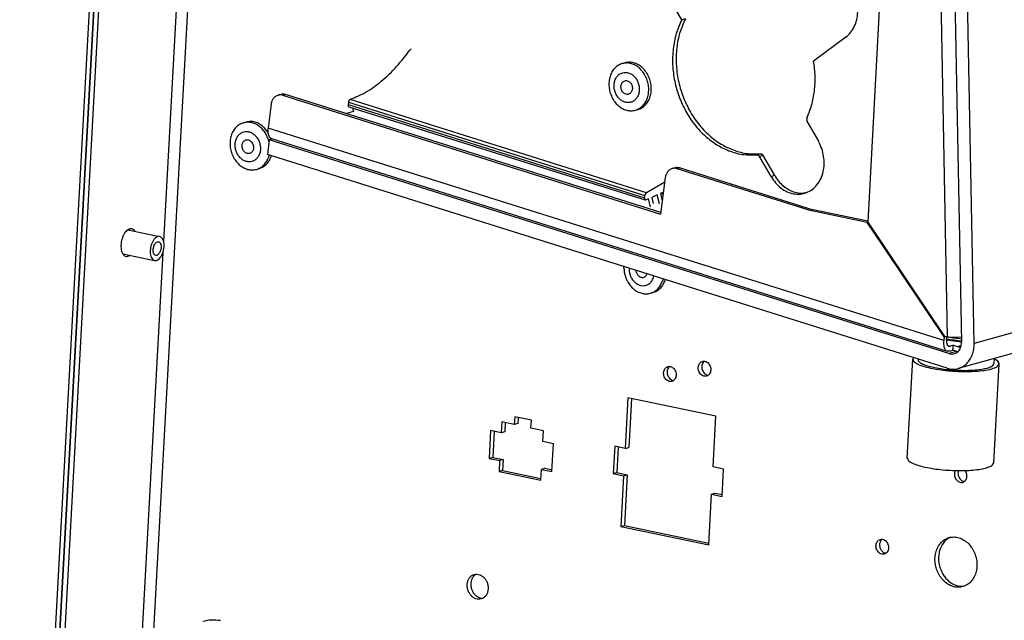
# Model space of a CAD drawing. Units: millimetres. Extents: x -81 to 760, y -224 to 370.
# Drawn here: x 499 to 538, y -62 to -39 of the extents above; entities that cross this region are included whole.
import ezdxf

# ---------------------------------------------------------------- set-up
doc = ezdxf.new("R2010")
doc.units = ezdxf.units.MM

# ---------------------------------------------------------------- blocks, each defined once
blk = doc.blocks.new('Allg_Ansicht1', base_point=(2855.34, -156.24))
at = {"color": 1, "linetype": 'Continuous'}
for p, q in [((2521.68, 23.68), (2496.24, -442.5)), ((2497.26, -442.71), (2522.71, 23.47)), ((3656.36, 15.62), (2682.91, -256.69)), ((3653.26, 10.71), (2679.8, -261.6)), ((2676.02, -25.73), (2680.43, -256.43)), ((2682.91, -256.69), (2678.5, -25.99)), ((2677.71, -255.4), (2673.35, -27.68)), ((2495.41, -442.33), (2517.68, -34.36)), ((2496.24, -442.5), (2518.5, -34.53)), ((2529.34, -173.4), (2521.36, -319.51)), ((2527.15, -172.74), (2523.66, -236.64)), ((2625.47, -193.12), (2621.32, -185.84)), ((2664.55, -186.17), (2662, -232.89)), ((2626.18, -192.92), (2625.47, -193.12)), ((2657.69, -196.58), (2651.38, -201.27)), ((2613.8, -201.74), (2614.31, -201.59)), ((2546.17, -207.94), (2546.74, -207.78)), ((2547.05, -207.94), (2547.61, -207.78)), ((2547.05, -207.94), (2621.31, -231.28)), ((2621.35, -230.96), (2547.61, -207.78)), ((2618.56, -227.09), (2560.32, -208.78)), ((2544.81, -209.71), (2544.2, -214.39)), ((2560, -209.33), (2559.94, -209.8)), ((2559.94, -209.8), (2618.17, -228.11)), ((2560, -209.33), (2618.24, -227.63)), ((2560.07, -210.2), (2618.31, -228.51)), ((2560.82, -210.44), (2560.99, -211.16)), ((2616.36, -210.88), (2616.87, -210.74)), ((2560.99, -211.16), (2559.6, -211.55)), ((2650.02, -212.45), (2650.07, -213.05)), ((2539.37, -213.36), (2539.88, -213.22)), ((2543.33, -214.2), (2544.18, -215.28)), ((2676.93, -256.11), (2544.2, -214.39)), ((2650.07, -213.05), (2652.33, -217)), ((2544.44, -216.71), (2545.1, -216.52)), ((2544.63, -216.25), (2544.77, -216.61)), ((2544.89, -216.45), (2677.62, -258.18)), ((2544.44, -216.71), (2544.07, -219.56)), ((2544.37, -216.97), (2544.39, -217.06)), ((2677.97, -258.68), (2544.44, -216.71)), ((2677.6, -261.54), (2544.07, -219.56)), ((2544.42, -219.67), (2544.24, -220.28)), ((2544.82, -219.8), (2544.74, -220.14)), ((2641.03, -219.45), (2640.32, -219.65)), ((2640.78, -219.95), (2640.32, -219.65)), ((2641.48, -219.75), (2640.78, -219.95)), ((2643.03, -223.91), (2640.78, -219.95)), ((2641.48, -219.75), (2641.03, -219.45)), ((2643.74, -223.71), (2641.48, -219.75)), ((2541.93, -222.51), (2542.44, -222.36)), ((2624.17, -222.2), (2623.6, -222.36)), ((2625.15, -222.23), (2624.59, -222.38)), ((2650.73, -230.6), (2624.59, -222.38)), ((2625.15, -222.23), (2651.29, -230.44)), ((2622.24, -224.13), (2621.31, -231.28)), ((2643.74, -223.71), (2643.03, -223.91)), ((2622.12, -225.02), (2618.56, -227.09)), ((2618.17, -228.11), (2618.24, -227.63)), ((2620.66, -227.53), (2619.58, -228)), ((2619.58, -228), (2619.86, -229.21)), ((2621.08, -229.3), (2620.66, -227.53)), ((2621.86, -227.01), (2621.29, -227.26)), ((2621.29, -227.26), (2621.63, -228.68)), ((2621.42, -227.21), (2621.82, -227.33)), ((2649.9, -227.08), (2649.76, -227.11)), ((2618.95, -228.27), (2618.42, -228.5)), ((2619.31, -229.83), (2618.95, -228.27)), ((2650.73, -230.6), (2651.29, -230.44)), ((2661.93, -232.95), (2650.73, -230.6)), ((2662.01, -232.68), (2651.29, -230.44)), ((2661.93, -232.95), (2662.02, -232.92)), ((2662.94, -234.44), (2661.93, -232.95)), ((2662, -232.89), (2677.09, -255.34)), ((2516.66, -234.39), (2522.91, -235.7)), ((2516.98, -234.38), (2516.88, -234.27)), ((2516.93, -234.33), (2517.02, -234.45)), ((2517.03, -234.47), (2516.98, -234.38)), ((2517.02, -234.45), (2517.04, -234.47)), ((2518.06, -234.69), (2518.01, -234.59)), ((2662.94, -234.44), (2663.02, -234.42)), ((2677.02, -255.39), (2662.94, -234.44)), ((2515.67, -239.09), (2521.93, -240.4)), ((2515.82, -239.3), (2516.03, -239.2)), ((2515.83, -239.29), (2515.82, -239.29)), ((2516.05, -239.17), (2515.96, -239.23)), ((2516.03, -239.2), (2516.06, -239.17)), ((2517.05, -239.41), (2517.09, -239.39)), ((2523.54, -238.8), (2519.14, -319.55)), ((2614.12, -241.88), (2614.12, -241.59)), ((2615.14, -241.91), (2615.13, -242.14)), ((2616.54, -242.67), (2616.5, -242.34)), ((2618.64, -243.01), (2618.62, -243.1)), ((2621.8, -244), (2621.61, -244.61)), ((2622.19, -244.13), (2622.12, -244.46)), ((2619.31, -246.83), (2619.82, -246.69)), ((2677.02, -255.39), (2676.93, -256.11)), ((2677.02, -255.39), (2677.19, -255.35)), ((2677.71, -255.4), (2677.09, -255.34)), ((2677.5, -255.95), (2677.57, -255.39)), ((2677.5, -255.94), (2678.02, -256.06)), ((2678.22, -255.95), (2677.52, -255.81)), ((2678.11, -255.5), (2677.61, -255.39)), ((2677.75, -257.08), (2678.2, -257.23)), ((2678.02, -256.06), (2680.43, -256.37)), ((2678.77, -255.62), (2678.11, -255.5)), ((2678.86, -257.04), (2678.2, -257.23)), ((2678.98, -256.07), (2678.22, -255.95)), ((2678.73, -258), (2678.86, -257.04)), ((2679.45, -255.72), (2678.77, -255.62)), ((2678.86, -257.04), (2679.65, -257.29)), ((2679.75, -256.17), (2678.98, -256.07)), ((2680.13, -255.8), (2679.45, -255.72)), ((2679.65, -255.44), (2680.41, -255.37)), ((2679.65, -257.29), (2680.37, -257.09)), ((2680.43, -256.24), (2679.75, -256.17)), ((2680.42, -255.82), (2680.13, -255.8)), ((2678.08, -258.18), (2677.62, -258.18)), ((2679.53, -258.25), (2677.97, -258.68)), ((2678.08, -258.18), (2678.73, -258)), ((2679.53, -258.25), (2678.73, -258)), ((2679.71, -258.3), (2679.53, -258.25)), ((2680.31, -257.29), (2680.28, -257.31)), ((2629.92, -260.17), (2629.77, -260.3)), ((2669.78, -279.19), (2670.84, -259.75)), ((2671.02, -259.48), (2670.84, -259.75)), ((2671.84, -259.74), (2671.84, -259.8)), ((2671.94, -259.77), (2671.91, -260.07)), ((2686.75, -280.12), (2687.81, -260.67)), ((2686.87, -259.62), (2686.81, -260.62)), ((2687.33, -259.98), (2686.86, -259.76)), ((2623.11, -261.21), (2622.96, -261.34)), ((2630.51, -262.89), (2630.69, -262.92)), ((2623.71, -263.93), (2623.88, -263.95)), ((2614.9, -267.35), (2614.36, -277.31)), ((2632.17, -270.96), (2614.9, -267.35)), ((2615.59, -267.49), (2615.06, -277.12)), ((2590.11, -272.1), (2589.99, -274.23)), ((2592.57, -272.61), (2590.11, -272.1)), ((2590.8, -272.24), (2590.7, -274.04)), ((2592.66, -271.06), (2592.57, -272.61)), ((2593.28, -272.41), (2592.57, -272.61)), ((2595.95, -271.74), (2592.66, -271.06)), ((2593.35, -271.2), (2593.28, -272.41)), ((2595.86, -273.3), (2595.95, -271.74)), ((2631.62, -280.93), (2632.17, -270.96)), ((2587.93, -273.8), (2587.64, -279.25)), ((2589.99, -274.23), (2587.93, -273.8)), ((2588.62, -273.95), (2588.35, -279.05)), ((2590.7, -274.04), (2589.99, -274.23)), ((2598.33, -273.82), (2595.86, -273.3)), ((2598.21, -275.95), (2598.33, -273.82)), ((2600.27, -276.38), (2598.21, -275.95)), ((2599.97, -281.83), (2600.27, -276.38)), ((2612.3, -276.88), (2612.01, -282.23)), ((2614.36, -277.31), (2612.3, -276.88)), ((2612.99, -277.03), (2612.72, -282.03)), ((2614.36, -277.31), (2615.06, -277.12)), ((2588.35, -279.05), (2587.64, -279.25)), ((2587.64, -279.25), (2589.69, -279.68)), ((2588.35, -279.05), (2590.4, -279.48)), ((2589.69, -279.68), (2589.58, -281.82)), ((2590.4, -279.48), (2589.69, -279.68)), ((2590.4, -279.48), (2590.28, -281.62)), ((2590.28, -281.62), (2589.58, -281.82)), ((2589.58, -281.82), (2597.8, -283.54)), ((2590.28, -281.62), (2597.82, -283.2)), ((2597.8, -283.54), (2597.92, -281.4)), ((2598.62, -281.2), (2597.92, -281.4)), ((2597.92, -281.4), (2599.97, -281.83)), ((2598.62, -281.2), (2599.99, -281.49)), ((2612.01, -282.23), (2612.72, -282.03)), ((2612.01, -282.23), (2614.06, -282.66)), ((2612.72, -282.03), (2614.77, -282.46)), ((2633.68, -281.36), (2631.62, -280.93)), ((2633.39, -286.7), (2633.68, -281.36)), ((2679.2, -281.63), (2679.21, -281.61)), ((2679.81, -281.69), (2679.84, -281.62)), ((2681.17, -281.62), (2681.3, -281.82)), ((2614.06, -282.66), (2613.52, -292.63)), ((2614.06, -282.66), (2614.77, -282.46)), ((2614.77, -282.46), (2614.23, -292.43)), ((2681.01, -283.77), (2680.9, -283.76)), ((2631.33, -286.27), (2632.04, -286.08)), ((2632.04, -286.08), (2633.41, -286.36)), ((2630.79, -296.24), (2631.33, -286.27)), ((2631.33, -286.27), (2633.39, -286.7)), ((2613.52, -292.63), (2614.23, -292.43)), ((2613.52, -292.63), (2630.79, -296.24)), ((2614.23, -292.43), (2630.81, -295.9)), ((2664.78, -295.16), (2664.84, -295.12)), ((2678.3, -294.74), (2678.32, -294.74)), ((2665.6, -297.86), (2665.56, -297.86)), ((2585.09, -301.98), (2584.88, -302.11)), ((2681.07, -304.3), (2680.81, -304.34)), ((2586.32, -306.72), (2586.4, -306.71))]:
    blk.add_line(p, q, dxfattribs=at)
for points in [[(2657.69, -196.58), (2658.64, -195.66), (2659.37, -194.48), (2659.85, -193.12), (2660.04, -191.62), (2659.95, -190.08), (2659.57, -188.55), (2658.93, -187.14), (2658.05, -185.89), (2656.98, -184.88), (2655.78, -184.16), (2654.51, -183.75), (2653.22, -183.7), (2651.98, -183.98), (2650.86, -184.6)], [(2625.47, -193.12), (2624.4, -195.86), (2623.8, -198.86), (2623.69, -202), (2624.09, -205.17), (2624.97, -208.26), (2626.31, -211.16), (2628.05, -213.77), (2630.14, -215.98), (2632.5, -217.73), (2635.04, -218.96), (2637.68, -219.6), (2640.32, -219.65)], [(2626.18, -192.92), (2625.1, -195.66), (2624.5, -198.66), (2624.4, -201.8), (2624.8, -204.97), (2625.68, -208.06), (2627.02, -210.96), (2628.76, -213.57), (2630.85, -215.79), (2633.21, -217.54), (2635.75, -218.76), (2638.39, -219.4), (2641.03, -219.45)], [(2560.32, -208.78), (2563.37, -207.38), (2566.44, -205.21), (2569.44, -202.33), (2572.29, -198.81)], [(2613.8, -201.74), (2613.01, -202.08), (2612.32, -202.64), (2611.77, -203.38), (2611.39, -204.27), (2611.19, -205.26), (2611.19, -206.3), (2611.38, -207.34), (2611.76, -208.34), (2612.3, -209.23), (2612.98, -209.97), (2613.77, -210.53), (2614.62, -210.88), (2615.5, -211), (2616.36, -210.88)], [(2618.5, -204.5), (2617.97, -203.55), (2617.28, -202.75), (2616.48, -202.14), (2615.59, -201.76), (2614.69, -201.62), (2613.8, -201.74)], [(2616.87, -210.74), (2617.66, -210.4), (2618.34, -209.84), (2618.89, -209.1), (2619.28, -208.21), (2619.47, -207.22), (2619.48, -206.18), (2619.28, -205.13), (2618.91, -204.14), (2618.36, -203.25), (2617.68, -202.51), (2616.89, -201.95), (2616.04, -201.6), (2615.16, -201.48), (2614.31, -201.59)], [(2650.02, -212.45), (2650.99, -209.89), (2651.54, -207.11), (2651.68, -204.21), (2651.38, -201.27)], [(2613.84, -203.53), (2613.26, -203.8), (2612.78, -204.24), (2612.42, -204.84), (2612.22, -205.55), (2612.18, -206.31), (2612.31, -207.08), (2612.6, -207.81), (2613.03, -208.45), (2613.57, -208.94), (2614.18, -209.27), (2614.83, -209.4), (2615.47, -209.33), (2616.05, -209.06), (2616.53, -208.61), (2616.89, -208.02), (2617.09, -207.31), (2617.13, -206.55), (2617, -205.77), (2616.71, -205.04), (2616.28, -204.41), (2615.74, -203.91), (2615.12, -203.59), (2614.48, -203.46), (2613.84, -203.53)], [(2616.36, -210.88), (2617.13, -210.55), (2617.8, -210.02), (2618.34, -209.31), (2618.73, -208.46), (2618.95, -207.51), (2618.98, -206.5), (2618.83, -205.48), (2618.5, -204.5)], [(2615.02, -207.75), (2615.31, -207.61), (2615.54, -207.38), (2615.7, -207.07), (2615.78, -206.7), (2615.76, -206.32), (2615.66, -205.95), (2615.47, -205.61), (2615.22, -205.34), (2614.92, -205.16), (2614.6, -205.08), (2614.29, -205.11), (2614, -205.25), (2613.77, -205.48), (2613.61, -205.79), (2613.53, -206.15), (2613.55, -206.54), (2613.65, -206.91), (2613.84, -207.25), (2614.09, -207.52), (2614.39, -207.7), (2614.71, -207.78), (2615.02, -207.75)], [(2546.17, -207.94), (2545.67, -208.18), (2545.26, -208.57), (2544.96, -209.09), (2544.81, -209.71)], [(2547.05, -207.94), (2546.6, -207.88), (2546.17, -207.94)], [(2547.61, -207.78), (2547.17, -207.72), (2546.74, -207.78)], [(2560.32, -208.78), (2560.25, -208.82), (2560.18, -208.89), (2560.11, -208.98), (2560.06, -209.09), (2560.02, -209.21), (2560, -209.33)], [(2559.94, -209.8), (2559.93, -209.95), (2559.95, -210.07), (2560, -210.16), (2560.07, -210.2)], [(2539.37, -213.36), (2538.58, -213.7), (2537.89, -214.26), (2537.34, -215), (2536.96, -215.89), (2536.76, -216.88), (2536.76, -217.92), (2536.95, -218.97), (2537.33, -219.96), (2537.87, -220.85), (2538.56, -221.59), (2539.35, -222.15), (2540.2, -222.5), (2541.08, -222.62), (2541.93, -222.51)], [(2544.37, -216.97), (2544.06, -216.09), (2543.61, -215.27), (2543.05, -214.57), (2542.39, -213.99), (2541.67, -213.57), (2540.9, -213.31), (2540.13, -213.24), (2539.37, -213.36)], [(2543.33, -214.2), (2542.53, -213.61), (2541.66, -213.23), (2540.76, -213.1), (2539.88, -213.22)], [(2544.2, -214.39), (2544.16, -214.89), (2544.19, -215.35), (2544.28, -215.75), (2544.43, -216.08), (2544.64, -216.32), (2544.89, -216.45)], [(2539.42, -215.15), (2538.84, -215.42), (2538.35, -215.87), (2538, -216.46), (2537.79, -217.17), (2537.75, -217.93), (2537.88, -218.71), (2538.17, -219.44), (2538.6, -220.07), (2539.14, -220.57), (2539.76, -220.89), (2540.41, -221.02), (2541.04, -220.95), (2541.62, -220.68), (2542.1, -220.24), (2542.46, -219.64), (2542.67, -218.93), (2542.7, -218.17), (2542.57, -217.39), (2542.28, -216.67), (2541.85, -216.03), (2541.31, -215.54), (2540.7, -215.21), (2540.05, -215.08), (2539.42, -215.15)], [(2540.6, -219.37), (2540.88, -219.23), (2541.12, -219), (2541.28, -218.69), (2541.35, -218.33), (2541.34, -217.94), (2541.23, -217.57), (2541.05, -217.23), (2540.79, -216.96), (2540.5, -216.78), (2540.18, -216.7), (2539.86, -216.73), (2539.57, -216.87), (2539.34, -217.1), (2539.18, -217.41), (2539.11, -217.77), (2539.12, -218.16), (2539.23, -218.53), (2539.41, -218.87), (2539.66, -219.14), (2539.96, -219.32), (2540.28, -219.4), (2540.6, -219.37)], [(2643.03, -223.91), (2643.91, -225.15), (2644.97, -226.16), (2646.17, -226.89), (2647.45, -227.29), (2648.74, -227.35), (2649.97, -227.06), (2651.09, -226.44), (2652.04, -225.52), (2652.77, -224.35), (2653.25, -222.98), (2653.44, -221.49), (2653.35, -219.94), (2652.97, -218.42), (2652.33, -217)], [(2541.93, -222.51), (2542.66, -222.2), (2543.31, -221.71), (2543.84, -221.06), (2544.24, -220.28)], [(2542.44, -222.36), (2543.17, -222.06), (2543.81, -221.57), (2544.35, -220.92), (2544.74, -220.14)], [(2623.6, -222.36), (2623.1, -222.6), (2622.69, -222.99), (2622.4, -223.51), (2622.24, -224.13)], [(2624.59, -222.38), (2624.09, -222.3), (2623.6, -222.36)], [(2625.15, -222.23), (2624.66, -222.14), (2624.17, -222.2)], [(2643.74, -223.71), (2644.49, -224.81), (2645.4, -225.74), (2646.42, -226.45), (2647.51, -226.93), (2648.64, -227.15), (2649.76, -227.11)], [(2618.17, -228.11), (2618.17, -228.25), (2618.19, -228.38), (2618.24, -228.46), (2618.31, -228.51)], [(2618.56, -227.09), (2618.48, -227.13), (2618.42, -227.2), (2618.35, -227.29), (2618.3, -227.4), (2618.26, -227.52), (2618.24, -227.63)], [(2618.31, -228.51), (2618.36, -228.52), (2618.42, -228.5)], [(2518.01, -234.59), (2517.74, -234.33), (2517.44, -234.2), (2517.11, -234.19), (2516.76, -234.32), (2516.42, -234.57), (2516.1, -234.93), (2515.82, -235.39), (2515.59, -235.92), (2515.43, -236.5), (2515.33, -237.1)], [(2522.91, -235.7), (2522.56, -235.71), (2522.2, -235.89), (2521.85, -236.21), (2521.55, -236.67)], [(2521.93, -240.4), (2522.27, -240.39), (2522.63, -240.22), (2522.97, -239.9), (2523.28, -239.45), (2523.52, -238.91), (2523.69, -238.32), (2523.78, -237.7), (2523.77, -237.11), (2523.67, -236.58), (2523.48, -236.15), (2523.22, -235.85), (2522.91, -235.7)], [(2515.33, -237.1), (2515.31, -237.72), (2515.37, -238.29), (2515.51, -238.79), (2515.73, -239.18), (2516.01, -239.45), (2516.33, -239.59), (2516.69, -239.57), (2517.05, -239.41)], [(2521.55, -236.67), (2521.31, -237.21), (2521.14, -237.8), (2521.06, -238.42), (2521.07, -239.01), (2521.17, -239.53), (2521.36, -239.95), (2521.62, -240.25), (2521.93, -240.4)], [(2522.14, -239.39), (2522.35, -239.38), (2522.58, -239.26), (2522.78, -239.04), (2522.96, -238.74), (2523.1, -238.39), (2523.18, -238.01), (2523.2, -237.63), (2523.15, -237.29), (2523.05, -237), (2522.89, -236.81), (2522.7, -236.71), (2522.48, -236.72), (2522.26, -236.84), (2522.05, -237.06), (2521.87, -237.35), (2521.74, -237.71), (2521.66, -238.09), (2521.64, -238.47), (2521.69, -238.81), (2521.79, -239.09), (2521.94, -239.29), (2522.14, -239.39)], [(2614.12, -241.88), (2614.17, -242.55), (2614.31, -243.22), (2614.52, -243.86), (2614.8, -244.47)], [(2615.13, -242.14), (2615.15, -242.42), (2615.19, -242.7)], [(2615.19, -242.7), (2615.42, -243.47), (2615.8, -244.16), (2616.31, -244.72), (2616.91, -245.12), (2617.57, -245.33), (2618.22, -245.32), (2618.83, -245.11), (2619.36, -244.7), (2619.76, -244.13), (2620.01, -243.44)], [(2616.54, -242.67), (2616.63, -242.92), (2616.76, -243.15)], [(2616.76, -243.15), (2616.97, -243.4), (2617.21, -243.58), (2617.48, -243.69), (2617.76, -243.73), (2618.02, -243.68), (2618.27, -243.55), (2618.47, -243.36), (2618.62, -243.1)], [(2614.8, -244.47), (2615.36, -245.31), (2616.03, -246), (2616.81, -246.52), (2617.64, -246.84), (2618.48, -246.95), (2619.31, -246.83)], [(2619.31, -246.83), (2620.04, -246.52), (2620.68, -246.03), (2621.22, -245.39), (2621.61, -244.61)], [(2619.82, -246.69), (2620.55, -246.38), (2621.19, -245.89), (2621.73, -245.24), (2622.12, -244.46)], [(2676.93, -256.11), (2676.9, -256.61), (2676.93, -257.08), (2677.02, -257.48), (2677.17, -257.81), (2677.38, -258.04), (2677.62, -258.18)], [(2677.5, -255.95), (2677.48, -256.34), (2677.52, -256.68), (2677.62, -256.96), (2677.78, -257.15), (2677.98, -257.24), (2678.2, -257.23)], [(2677.71, -255.4), (2678.15, -255.44), (2678.64, -255.46), (2679.15, -255.46), (2679.65, -255.44)], [(2677.97, -258.68), (2678.44, -258.77), (2678.89, -258.73), (2679.33, -258.58), (2679.71, -258.31), (2680.02, -257.94), (2680.25, -257.49), (2680.39, -256.98), (2680.43, -256.43)], [(2679.8, -261.6), (2680.68, -261.22), (2681.45, -260.63), (2682.08, -259.84), (2682.55, -258.89), (2682.83, -257.83), (2682.91, -256.69)], [(2679.65, -257.29), (2679.97, -257.35), (2680.28, -257.31)], [(2629.54, -260.2), (2629.23, -260.35), (2628.98, -260.61), (2628.8, -260.95), (2628.72, -261.34), (2628.73, -261.76), (2628.85, -262.17), (2629.05, -262.54), (2629.33, -262.84), (2629.66, -263.04), (2630.01, -263.12), (2630.35, -263.09), (2630.66, -262.94), (2630.92, -262.68), (2631.1, -262.34), (2631.18, -261.95), (2631.16, -261.53), (2631.05, -261.12), (2630.84, -260.75), (2630.57, -260.45), (2630.24, -260.25), (2629.89, -260.17), (2629.54, -260.2)], [(2629.77, -260.3), (2629.57, -260.6), (2629.45, -260.97), (2629.42, -261.38), (2629.49, -261.79), (2629.65, -262.17), (2629.89, -262.5), (2630.18, -262.74), (2630.51, -262.89)], [(2670.84, -259.75), (2671.03, -260.19), (2671.63, -260.63), (2672.62, -261.05), (2673.95, -261.43), (2675.55, -261.75), (2677.33, -261.99), (2679.22, -262.14), (2681.11, -262.2), (2682.91, -262.15), (2684.53, -262.01), (2685.9, -261.78), (2686.93, -261.47), (2687.58, -261.09), (2687.81, -260.67)], [(2671.91, -260.07), (2672.3, -260.44), (2673, -260.8), (2673.99, -261.14), (2675.22, -261.43), (2676.64, -261.67), (2678.17, -261.84), (2679.76, -261.94), (2681.33, -261.96), (2682.81, -261.91), (2684.13, -261.77), (2685.23, -261.57), (2686.07, -261.3), (2686.61, -260.99), (2686.81, -260.64)], [(2687.81, -260.67), (2687.7, -260.33), (2687.33, -259.98)], [(2622.73, -261.24), (2622.42, -261.39), (2622.17, -261.64), (2621.99, -261.98), (2621.91, -262.38), (2621.93, -262.8), (2622.04, -263.21), (2622.24, -263.58), (2622.52, -263.87), (2622.85, -264.07), (2623.2, -264.16), (2623.54, -264.12), (2623.86, -263.97), (2624.11, -263.72), (2624.29, -263.38), (2624.37, -262.98), (2624.35, -262.56), (2624.24, -262.15), (2624.03, -261.78), (2623.76, -261.49), (2623.43, -261.29), (2623.08, -261.2), (2622.73, -261.24)], [(2622.96, -261.34), (2622.76, -261.64), (2622.64, -262.01), (2622.61, -262.41), (2622.68, -262.82), (2622.84, -263.2), (2623.08, -263.53), (2623.37, -263.78), (2623.71, -263.93)], [(2677.6, -261.54), (2678.15, -261.68), (2678.71, -261.73), (2679.26, -261.71), (2679.8, -261.6)], [(2669.78, -279.19), (2669.97, -279.63), (2670.57, -280.08), (2671.56, -280.5), (2672.89, -280.88), (2674.49, -281.2), (2676.27, -281.44), (2678.16, -281.59), (2680.05, -281.64), (2681.85, -281.6), (2683.47, -281.46), (2684.83, -281.22), (2685.86, -280.91), (2686.51, -280.54), (2686.75, -280.12)], [(2679.2, -281.63), (2679.08, -281.96), (2679.04, -282.32), (2679.07, -282.69), (2679.18, -283.06)], [(2679.18, -283.06), (2679.38, -283.4), (2679.64, -283.68), (2679.95, -283.88), (2680.28, -283.98), (2680.61, -283.97), (2680.91, -283.85), (2681.17, -283.63), (2681.36, -283.34), (2681.48, -282.98), (2681.51, -282.59), (2681.44, -282.19), (2681.3, -281.82)], [(2679.81, -281.69), (2679.75, -281.97), (2679.75, -282.27), (2679.8, -282.57), (2679.89, -282.86)], [(2679.89, -282.86), (2680.07, -283.19), (2680.31, -283.46), (2680.59, -283.65), (2680.9, -283.76)], [(2665.27, -298.03), (2665.58, -297.88), (2665.84, -297.63), (2666.01, -297.29), (2666.1, -296.89), (2666.08, -296.47), (2665.97, -296.06), (2665.76, -295.69), (2665.48, -295.4), (2665.16, -295.2), (2664.81, -295.11), (2664.46, -295.14), (2664.15, -295.3), (2663.9, -295.55), (2663.72, -295.89), (2663.64, -296.29), (2663.65, -296.71), (2663.77, -297.12), (2663.97, -297.49), (2664.25, -297.78), (2664.58, -297.98), (2664.93, -298.07), (2665.27, -298.03)], [(2664.78, -295.16), (2664.58, -295.39), (2664.43, -295.68), (2664.35, -296.02), (2664.34, -296.37), (2664.41, -296.73), (2664.54, -297.07), (2664.74, -297.36), (2664.98, -297.6), (2665.26, -297.77), (2665.56, -297.86)], [(2680.69, -304.43), (2681.58, -304.03), (2682.34, -303.37), (2682.93, -302.5), (2683.31, -301.45), (2683.46, -300.3), (2683.37, -299.12), (2683.04, -297.95), (2682.5, -296.89), (2681.78, -295.98), (2680.91, -295.29), (2679.96, -294.85), (2678.96, -294.68), (2677.99, -294.8), (2677.1, -295.2), (2676.34, -295.86), (2675.75, -296.73), (2675.37, -297.78), (2675.22, -298.93), (2675.31, -300.12), (2675.64, -301.28), (2676.18, -302.34), (2676.9, -303.25), (2677.76, -303.94), (2678.72, -304.39), (2679.71, -304.55), (2680.69, -304.43)], [(2678.3, -294.74), (2677.58, -295.16), (2676.96, -295.76), (2676.47, -296.51), (2676.13, -297.38), (2675.95, -298.33), (2675.94, -299.33), (2676.11, -300.33), (2676.43, -301.3)], [(2676.43, -301.3), (2676.92, -302.2), (2677.55, -302.99), (2678.29, -303.62), (2679.1, -304.07), (2679.95, -304.31), (2680.81, -304.34)], [(2584.72, -302.04), (2584.23, -302.26), (2583.83, -302.63), (2583.54, -303.13), (2583.37, -303.71), (2583.33, -304.35), (2583.44, -304.99), (2583.68, -305.59), (2584.04, -306.12), (2584.49, -306.53), (2585, -306.8), (2585.54, -306.91), (2586.06, -306.85), (2586.54, -306.63), (2586.95, -306.26), (2587.24, -305.76), (2587.41, -305.18), (2587.44, -304.54), (2587.34, -303.9), (2587.1, -303.3), (2586.74, -302.77), (2586.29, -302.36), (2585.78, -302.09), (2585.24, -301.98), (2584.72, -302.04)], [(2584.88, -302.11), (2584.49, -302.5), (2584.21, -303.01), (2584.06, -303.61), (2584.05, -304.25), (2584.18, -304.88), (2584.44, -305.48), (2584.81, -305.99), (2585.27, -306.38), (2585.79, -306.63), (2586.32, -306.72)], [(2534.84, -311.09), (2533.08, -311), (2531.38, -311.28)]]:
    blk.add_spline(points, degree=3, dxfattribs=at)

msp = doc.modelspace()

# ---------------------------------------------------------------- block references
at = {"xscale": 0.2, "yscale": 0.2, "zscale": 0.2}
msp.add_blockref('Allg_Ansicht1', (571.067, -31.248), dxfattribs=at)

doc.saveas('drawing.dxf')
